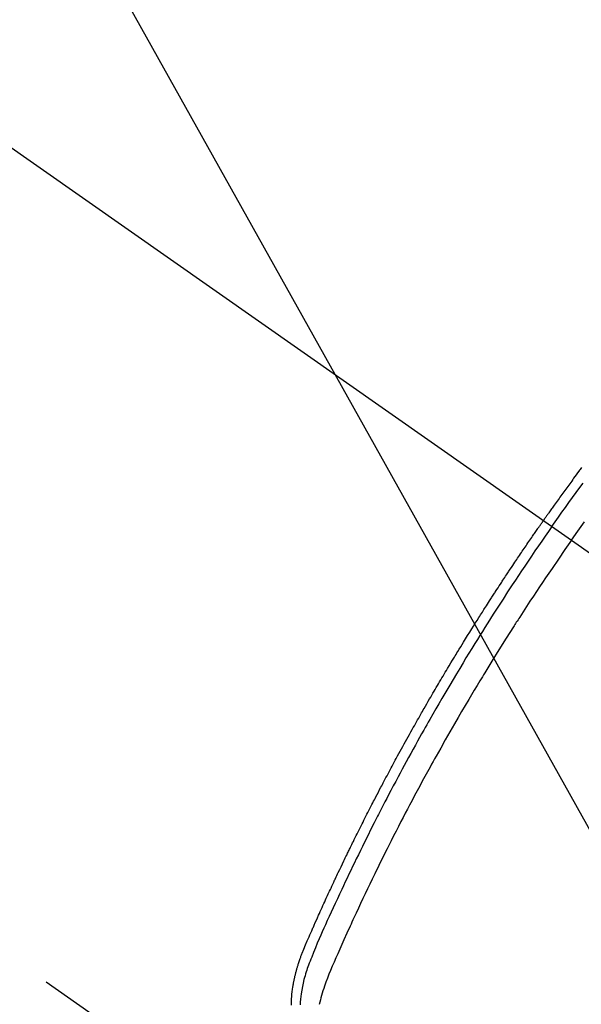
# Model space of a CAD drawing. Extents: x 83844 to 110317, y -13 to 8857.
# Drawn here: x 101916 to 101936, y 6780 to 6814 of the extents above; entities that cross this region are included whole.
import ezdxf

# ---------------------------------------------------------------- set-up
doc = ezdxf.new("R2010")
doc.units = 0
doc.header["$LTSCALE"] = 50
doc.header["$MEASUREMENT"] = 0
doc.linetypes.add('CENTER2', pattern=[1.125, 0.75, -0.125, 0.125, -0.125])
doc.linetypes.add('HIDDEN', pattern=[0.375, 0.25, -0.125])
doc.layers.get('0').update_dxf_attribs({"linetype": 'CONTINUOUS'})
doc.layers.add('150-機器', color=8, linetype='CONTINUOUS')
doc.layers.add('160-文字', color=254, linetype='CONTINUOUS')
doc.styles.add('KH001', font='txt')
doc.dimstyles.new('KH1xx030', dxfattribs={"dimscale": 30, "dimtxt": 2, "dimasz": 0.6, "dimexe": 0.3, "dimexo": 1.2, "dimgap": 0.5, "dimtad": 3, "dimdec": 1, "dimdsep": 46, "dimlunit": 6, "dimtxsty": 'KH001', "dimblk": 'DOT', "dimcen": 1, "dimdle": 1, "dimclrd": 256, "dimclre": 256, "dimclrt": 256, "dimadec": 0, "dimazin": 0, "dimtfac": 1, "dimtdec": 1, "dimtix": 1, "dimtmove": 2, "dimatfit": 3, "dimldrblk": 'CLOSEDBLANK', "dimfxl": 1, "dimtolj": 1, "dimtzin": 0, "dimlwd": -1, "dimlwe": -1, "dimarcsym": 0})

# ---------------------------------------------------------------- blocks, each defined once
blk = doc.blocks.new('F402_H')
at = {"layer": '150-機器', "color": 13, "linetype": 'CENTER2'}
blk.add_line((0, 0), (244.018, -170.863), dxfattribs=at)
at = {"layer": '150-機器', "color": 13, "linetype": 'HIDDEN'}
blk.add_line((140.96, -126.704), (201.303, -168.957), dxfattribs=at)
for points in [[(205.562, -141.174), (205.539, -141.205), (205.516, -141.236), (205.493, -141.267), (205.47, -141.298), (205.425, -141.359), (205.379, -141.421), (205.334, -141.483), (205.289, -141.544), (205.255, -141.591), (205.221, -141.638), (205.187, -141.684), (205.154, -141.731), (205.12, -141.777), (205.086, -141.824), (205.052, -141.871), (205.018, -141.917), (204.984, -141.964), (204.95, -142.01), (204.916, -142.057), (204.883, -142.104), (204.849, -142.15), (204.816, -142.197), (204.782, -142.244), (204.749, -142.291), (204.716, -142.338), (204.682, -142.385), (204.649, -142.431), (204.616, -142.478), (204.593, -142.509), (204.571, -142.541), (204.549, -142.572), (204.527, -142.603), (204.502, -142.638), (204.478, -142.672), (204.453, -142.707), (204.429, -142.742), (204.414, -142.762), (204.4, -142.782), (204.386, -142.802), (204.371, -142.823), (204.355, -142.846), (204.338, -142.87), (204.322, -142.893), (204.305, -142.917), (204.289, -142.94), (204.272, -142.963), (204.256, -142.987), (204.24, -143.01)], [(204.534, -143.216), (204.651, -143.05), (204.768, -142.884), (204.885, -142.718), (205.003, -142.552), (205.126, -142.381), (205.25, -142.21), (205.374, -142.039), (205.498, -141.868), (205.613, -141.71)], [(205.21, -143.69), (205.437, -143.368), (205.665, -143.048)], [(195.52, -159.768), (195.52, -159.73), (195.521, -159.692), (195.522, -159.654), (195.523, -159.626), (195.524, -159.598), (195.526, -159.57), (195.527, -159.542), (195.531, -159.488), (195.536, -159.434), (195.541, -159.38), (195.547, -159.327), (195.552, -159.287), (195.557, -159.247), (195.563, -159.207), (195.569, -159.167), (195.574, -159.133), (195.579, -159.1), (195.584, -159.066), (195.59, -159.033), (195.595, -159.011), (195.599, -158.988), (195.604, -158.966), (195.608, -158.943), (195.613, -158.917), (195.619, -158.891), (195.624, -158.864), (195.63, -158.838), (195.635, -158.815), (195.64, -158.792), (195.645, -158.77), (195.651, -158.747), (195.658, -158.72), (195.664, -158.693), (195.671, -158.666), (195.678, -158.64), (195.685, -158.612), (195.693, -158.585), (195.7, -158.558), (195.707, -158.531), (195.714, -158.507), (195.721, -158.484), (195.728, -158.461), (195.734, -158.438), (195.743, -158.411), (195.751, -158.384), (195.759, -158.357), (195.768, -158.33), (195.779, -158.295), (195.79, -158.26), (195.802, -158.225), (195.814, -158.19), (195.824, -158.163), (195.833, -158.136), (195.843, -158.109), (195.853, -158.082), (195.863, -158.055), (195.873, -158.028), (195.883, -158.001), (195.893, -157.974), (195.951, -157.831), (196.011, -157.688), (196.072, -157.547), (196.135, -157.405), (196.164, -157.338), (196.194, -157.271), (196.223, -157.203), (196.253, -157.136), (196.267, -157.102), (196.282, -157.069), (196.297, -157.035), (196.312, -157.001), (196.349, -156.917), (196.386, -156.833), (196.424, -156.749), (196.462, -156.665), (196.492, -156.598), (196.522, -156.531), (196.553, -156.463), (196.583, -156.396), (196.614, -156.329), (196.645, -156.261), (196.675, -156.194), (196.706, -156.127), (196.729, -156.076), (196.752, -156.026), (196.776, -155.975), (196.799, -155.925), (196.822, -155.875), (196.845, -155.824), (196.869, -155.774), (196.892, -155.724), (196.924, -155.656), (196.955, -155.589), (196.987, -155.521), (197.018, -155.454), (197.026, -155.437), (197.033, -155.42), (197.041, -155.403), (197.049, -155.387), (197.073, -155.336), (197.097, -155.286), (197.121, -155.235), (197.145, -155.185), (197.193, -155.084), (197.241, -154.983), (197.289, -154.882), (197.338, -154.781), (197.362, -154.731), (197.386, -154.681), (197.41, -154.631), (197.435, -154.58), (197.451, -154.547), (197.467, -154.513), (197.483, -154.479), (197.5, -154.446), (197.516, -154.412), (197.533, -154.379), (197.549, -154.345), (197.566, -154.312), (197.59, -154.261), (197.615, -154.21), (197.64, -154.16), (197.665, -154.109), (197.698, -154.042), (197.731, -153.975), (197.764, -153.908), (197.798, -153.841), (197.831, -153.774), (197.864, -153.706), (197.898, -153.639), (197.931, -153.572), (197.965, -153.505), (197.999, -153.438), (198.033, -153.371), (198.067, -153.304), (198.101, -153.237), (198.135, -153.17), (198.169, -153.103), (198.203, -153.036), (198.237, -152.969), (198.272, -152.902), (198.306, -152.835), (198.34, -152.769), (198.366, -152.718), (198.393, -152.668), (198.419, -152.618), (198.445, -152.568), (198.488, -152.484), (198.532, -152.401), (198.575, -152.317), (198.619, -152.234), (198.645, -152.184), (198.671, -152.134), (198.697, -152.084), (198.724, -152.034), (198.759, -151.967), (198.794, -151.9), (198.83, -151.833), (198.866, -151.766), (198.901, -151.7), (198.937, -151.633), (198.973, -151.567), (199.008, -151.5), (199.044, -151.433), (199.08, -151.367), (199.116, -151.3), (199.152, -151.234), (199.197, -151.151), (199.243, -151.068), (199.288, -150.984), (199.334, -150.901), (199.379, -150.818), (199.425, -150.735), (199.471, -150.652), (199.517, -150.569), (199.563, -150.486), (199.609, -150.403), (199.655, -150.32), (199.701, -150.238), (199.738, -150.171), (199.776, -150.105), (199.813, -150.039), (199.85, -149.972), (199.888, -149.906), (199.926, -149.839), (199.963, -149.773), (200.001, -149.706), (200.029, -149.657), (200.058, -149.607), (200.086, -149.558), (200.114, -149.508), (200.162, -149.425), (200.209, -149.343), (200.257, -149.26), (200.305, -149.177), (200.343, -149.112), (200.382, -149.046), (200.42, -148.98), (200.459, -148.914), (200.497, -148.848), (200.536, -148.782), (200.574, -148.716), (200.613, -148.651), (200.651, -148.585), (200.69, -148.519), (200.729, -148.453), (200.768, -148.388), (200.807, -148.322), (200.846, -148.257), (200.885, -148.191), (200.924, -148.126), (200.983, -148.027), (201.042, -147.929), (201.101, -147.831), (201.161, -147.733), (201.19, -147.684), (201.22, -147.635), (201.25, -147.586), (201.279, -147.537), (201.329, -147.455), (201.379, -147.374), (201.429, -147.292), (201.48, -147.211), (201.55, -147.097), (201.62, -146.983), (201.691, -146.869), (201.762, -146.756), (201.823, -146.658), (201.884, -146.561), (201.945, -146.463), (202.007, -146.366), (202.037, -146.317), (202.068, -146.268), (202.099, -146.22), (202.13, -146.171), (202.156, -146.13), (202.182, -146.089), (202.208, -146.048), (202.235, -146.007), (202.271, -145.951), (202.307, -145.895), (202.343, -145.839), (202.379, -145.783), (202.4, -145.75), (202.42, -145.718), (202.441, -145.685), (202.462, -145.653), (202.483, -145.62), (202.504, -145.588), (202.525, -145.555), (202.546, -145.523), (202.556, -145.507), (202.567, -145.491), (202.577, -145.475), (202.588, -145.459), (202.63, -145.395), (202.672, -145.331), (202.714, -145.266), (202.756, -145.202), (202.777, -145.17), (202.798, -145.138), (202.819, -145.105), (202.84, -145.073), (202.872, -145.025), (202.903, -144.977), (202.935, -144.929), (202.966, -144.88), (202.988, -144.848), (203.009, -144.816), (203.03, -144.784), (203.051, -144.752), (203.094, -144.689), (203.136, -144.625), (203.179, -144.561), (203.221, -144.498), (203.253, -144.45), (203.286, -144.402), (203.318, -144.354), (203.35, -144.307), (203.382, -144.259), (203.414, -144.211), (203.447, -144.163), (203.479, -144.116), (203.511, -144.068), (203.543, -144.02), (203.575, -143.972), (203.608, -143.925), (203.64, -143.877), (203.673, -143.83), (203.706, -143.782), (203.738, -143.735), (203.771, -143.687), (203.803, -143.64), (203.836, -143.593), (203.868, -143.546), (203.89, -143.514), (203.912, -143.482), (203.934, -143.451), (203.955, -143.419), (203.98, -143.384), (204.004, -143.349), (204.028, -143.315), (204.052, -143.28), (204.066, -143.259), (204.08, -143.239), (204.094, -143.219), (204.108, -143.198), (204.125, -143.175), (204.141, -143.151), (204.158, -143.127), (204.174, -143.104), (204.19, -143.08), (204.207, -143.057), (204.223, -143.033), (204.24, -143.01)], [(204.534, -143.216), (204.417, -143.383), (204.301, -143.55), (204.186, -143.717), (204.07, -143.884), (203.951, -144.059), (203.833, -144.233), (203.715, -144.408), (203.597, -144.583), (203.488, -144.746), (203.379, -144.908), (203.271, -145.071), (203.163, -145.235), (203.003, -145.478), (202.844, -145.723), (202.686, -145.968), (202.529, -146.213), (202.451, -146.335), (202.374, -146.457), (202.296, -146.58), (202.219, -146.702), (202.131, -146.842), (202.044, -146.982), (201.957, -147.122), (201.87, -147.262), (201.767, -147.428), (201.665, -147.595), (201.563, -147.761), (201.462, -147.928), (201.346, -148.12), (201.23, -148.313), (201.114, -148.506), (201, -148.7), (200.931, -148.816), (200.863, -148.932), (200.795, -149.048), (200.727, -149.164), (200.622, -149.345), (200.517, -149.526), (200.413, -149.707), (200.309, -149.889), (200.257, -149.98), (200.206, -150.071), (200.154, -150.162), (200.103, -150.254), (200.029, -150.384), (199.956, -150.514), (199.884, -150.644), (199.811, -150.774), (199.732, -150.917), (199.653, -151.061), (199.575, -151.205), (199.497, -151.349), (199.426, -151.479), (199.355, -151.61), (199.285, -151.741), (199.214, -151.872), (199.13, -152.029), (199.047, -152.186), (198.964, -152.343), (198.881, -152.501), (198.82, -152.619), (198.758, -152.737), (198.697, -152.856), (198.636, -152.974), (198.602, -153.04), (198.569, -153.106), (198.535, -153.172), (198.501, -153.238), (198.388, -153.461), (198.275, -153.685), (198.163, -153.91), (198.051, -154.134), (197.98, -154.279), (197.909, -154.425), (197.838, -154.57), (197.767, -154.716), (197.703, -154.848), (197.639, -154.98), (197.576, -155.112), (197.512, -155.245), (197.449, -155.377), (197.386, -155.51), (197.323, -155.642), (197.261, -155.775), (197.186, -155.933), (197.112, -156.092), (197.038, -156.251), (196.964, -156.411), (196.897, -156.556), (196.83, -156.703), (196.764, -156.849), (196.697, -156.995), (196.643, -157.114), (196.589, -157.233), (196.535, -157.353), (196.483, -157.473), (196.417, -157.632), (196.352, -157.793), (196.288, -157.953), (196.224, -158.113), (196.195, -158.183), (196.166, -158.253), (196.138, -158.323), (196.11, -158.393), (196.09, -158.449), (196.07, -158.506), (196.051, -158.562), (196.032, -158.619), (196.011, -158.686), (195.992, -158.753), (195.973, -158.82), (195.955, -158.888), (195.926, -159.009), (195.9, -159.131), (195.878, -159.253), (195.859, -159.376), (195.847, -159.472), (195.837, -159.568), (195.83, -159.665), (195.825, -159.762)], [(205.21, -143.69), (204.986, -144.013), (204.762, -144.337), (204.54, -144.662), (204.319, -144.987), (204.213, -145.145), (204.107, -145.302), (204.002, -145.46), (203.897, -145.619), (203.778, -145.8), (203.659, -145.982), (203.541, -146.163), (203.422, -146.345), (203.393, -146.391), (203.363, -146.436), (203.334, -146.482), (203.305, -146.527), (203.279, -146.567), (203.254, -146.606), (203.229, -146.646), (203.204, -146.685), (202.953, -147.08), (202.705, -147.476), (202.458, -147.873), (202.213, -148.271), (202.171, -148.34), (202.129, -148.409), (202.087, -148.478), (202.045, -148.548), (201.947, -148.709), (201.85, -148.872), (201.753, -149.034), (201.656, -149.196), (201.533, -149.405), (201.41, -149.614), (201.288, -149.824), (201.166, -150.034), (201.005, -150.314), (200.845, -150.594), (200.687, -150.876), (200.529, -151.157), (200.477, -151.251), (200.425, -151.345), (200.373, -151.439), (200.321, -151.533), (200.231, -151.697), (200.141, -151.862), (200.051, -152.027), (199.962, -152.192), (199.873, -152.357), (199.785, -152.522), (199.697, -152.687), (199.61, -152.853), (199.535, -152.994), (199.461, -153.136), (199.387, -153.278), (199.313, -153.421), (199.228, -153.586), (199.143, -153.752), (199.058, -153.918), (198.974, -154.085), (198.83, -154.369), (198.688, -154.654), (198.547, -154.94), (198.407, -155.226), (198.384, -155.273), (198.361, -155.321), (198.338, -155.369), (198.315, -155.416), (198.235, -155.583), (198.155, -155.75), (198.076, -155.917), (197.996, -156.084), (197.918, -156.251), (197.84, -156.418), (197.762, -156.585), (197.684, -156.752), (197.651, -156.824), (197.618, -156.896), (197.585, -156.968), (197.552, -157.039), (197.444, -157.278), (197.337, -157.517), (197.23, -157.756), (197.124, -157.996), (197.061, -158.139), (196.998, -158.282), (196.936, -158.426), (196.875, -158.57), (196.819, -158.705), (196.766, -158.841), (196.714, -158.978), (196.665, -159.115), (196.638, -159.195), (196.613, -159.275), (196.588, -159.355), (196.565, -159.436), (196.543, -159.514), (196.523, -159.593), (196.503, -159.673), (196.485, -159.752)]]:
    blk.add_lwpolyline(points, dxfattribs=at)
blk = doc.blocks.new('_ClosedBlank')
at = {"color": 0, "linetype": 'ByBlock', "lineweight": -2}
for p, q in [((-1, 0.1667), (0, 0)), ((-1, 0.1667), (-1, -0.1667)), ((0, 0), (-1, -0.1667))]:
    blk.add_line(p, q, dxfattribs=at)
blk = doc.blocks.new('_Dot')
at = {"color": 0, "linetype": 'ByBlock', "lineweight": -2}
blk.add_line((-0.5, 0), (-1, 0), dxfattribs=at)
at = {"color": 0, "linetype": 'ByBlock', "const_width": 0.5}
blk.add_lwpolyline([(-0.25, 0, 1), (0.25, 0, 1)], format="xyb", close=True, dxfattribs=at)

msp = doc.modelspace()

# ---------------------------------------------------------------- block references
at = {"layer": '150-機器'}
msp.add_blockref('F402_H', (101730.154, 6940.134), dxfattribs=at)

# ---------------------------------------------------------------- leaders
at = {"layer": '160-文字', "annotation_type": 0, "has_hookline": 1, "hookline_direction": 0}
for points, text_width in [([(100920.162, 6959.942), (101687.225, 5361.05), (101705.225, 5361.05)], 1240.203), ([(101188.196, 6951.215), (101887.209, 5625.832), (101905.209, 5625.832)], 1630.051), ([(101610.162, 6947.323), (102429.409, 5903.897), (102447.409, 5903.897)], 1398.579)]:
    msp.add_leader(points, dimstyle='KH1xx030', override={"dimgap": 0.5, "dimtad": 1}, dxfattribs=dict(at, text_width=text_width))
at = {"layer": '160-文字'}
msp.add_leader([(101850.162, 6939.942), (102429.409, 5903.897)], dimstyle='KH1xx030', override={"dimgap": 0.5, "dimtad": 1}, dxfattribs=at)

doc.saveas('drawing.dxf')
